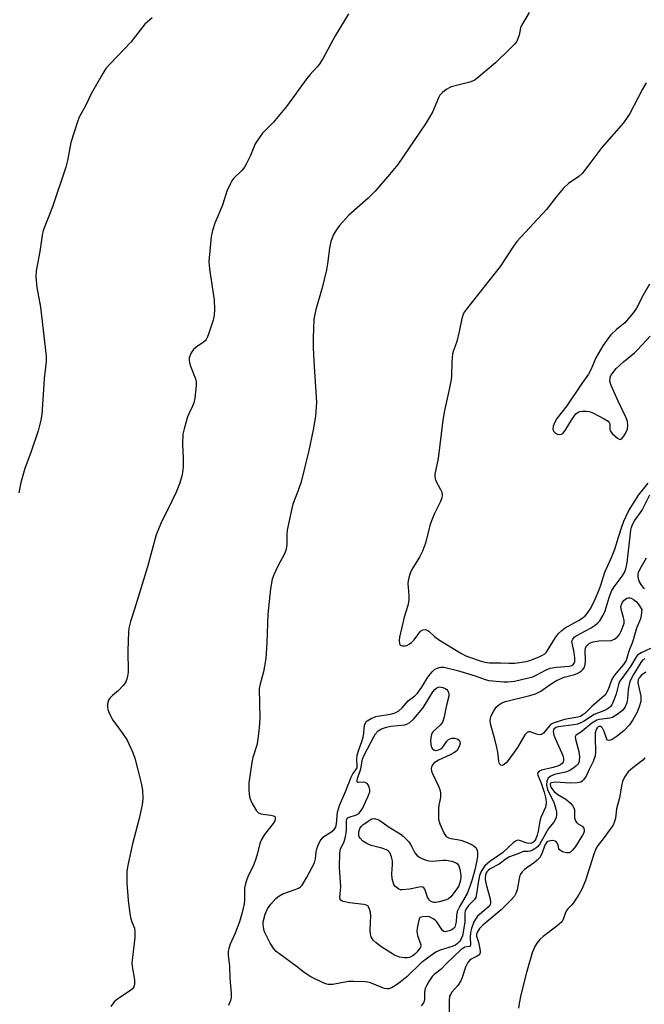
# Model space of a CAD drawing. Units: inches. Extents: x 1201772 to 1207771, y 557457 to 561457.
# Drawn here: x 1203779 to 1203964, y 557975 to 558268 of the extents above; entities that cross this region are included whole.
import ezdxf

# ---------------------------------------------------------------- set-up
doc = ezdxf.new("R2010")
doc.units = ezdxf.units.IN
doc.header["$MEASUREMENT"] = 0
doc.layers.add('Undefined', color=1, linetype='Continuous')

msp = doc.modelspace()

# ---------------------------------------------------------------- linework, layer by layer
at = {"layer": 'Undefined'}
for points, elevation in [([(1203817.95, 558268.78), (1203815.8, 558266.85), (1203811.61, 558261.54), (1203805.6, 558255.18), (1203804.23, 558253.64), (1203803.27, 558252.18), (1203799.92, 558246.32), (1203798.09, 558242.62), (1203796.28, 558239.2), (1203795.72, 558237.84), (1203793.82, 558231.69), (1203792.75, 558226.28), (1203792.24, 558224.33), (1203788.3, 558212.56), (1203785.56, 558205.53), (1203785.22, 558204.12), (1203784.52, 558199.23), (1203783.48, 558193.48), (1203783.38, 558191.74), (1203783.64, 558188.53), (1203784.71, 558182.71), (1203786.48, 558168.19), (1203786.45, 558166.56), (1203785.83, 558161.5), (1203785.68, 558158.26), (1203785.16, 558150.84), (1203784.88, 558149.08), (1203784.05, 558145.91), (1203781.96, 558139.78), (1203780.13, 558134.74), (1203778.89, 558130.57), (1203778.32, 558127.5)], 518), ([(1203876.41, 558269.95), (1203875.13, 558267.94), (1203872.44, 558263.35), (1203868.82, 558256.75), (1203867.64, 558254.89), (1203866.95, 558254.04), (1203864.85, 558251.82), (1203863.95, 558250.75), (1203857.97, 558242.36), (1203853.96, 558237.67), (1203850.75, 558234.41), (1203849.36, 558232.51), (1203848.64, 558231.26), (1203847.19, 558227.84), (1203846.03, 558225.4), (1203845.45, 558224.36), (1203844.71, 558223.45), (1203842.16, 558220.96), (1203841.66, 558220.28), (1203841.12, 558219.29), (1203840.18, 558217.24), (1203838.88, 558213.03), (1203836.6, 558207.73), (1203835.92, 558205.49), (1203835.55, 558203.77), (1203834.86, 558196.33), (1203834.92, 558195.14), (1203835.14, 558193.36), (1203836.41, 558184.87), (1203836.53, 558182.01), (1203836.45, 558180.31), (1203836.1, 558178.9), (1203834.81, 558174.99), (1203834.41, 558173.89), (1203834.04, 558173.13), (1203833.69, 558172.7), (1203833.26, 558172.33), (1203831.05, 558170.87), (1203830.22, 558170.17), (1203829.53, 558169.15), (1203829, 558167.63), (1203828.94, 558166.93), (1203829.03, 558166.22), (1203829.39, 558165.14), (1203830.89, 558161.38), (1203831.08, 558160.56), (1203831.1, 558159.43), (1203830.68, 558155.7), (1203830.4, 558154.3), (1203829.99, 558153.26), (1203828.94, 558151.22), (1203828.5, 558150.16), (1203827.46, 558146.59), (1203827.09, 558144.92), (1203826.99, 558141.95), (1203827.18, 558137.84), (1203827.19, 558135.58), (1203827.06, 558134.16), (1203826.75, 558132.46), (1203826.06, 558130.22), (1203825.08, 558127.75), (1203823.86, 558125.05), (1203820.58, 558118.43), (1203819.19, 558115.01), (1203816.55, 558105.49), (1203812.72, 558092.95), (1203811.52, 558089.25), (1203811.05, 558087.24), (1203810.9, 558086.06), (1203810.77, 558080.68), (1203810.78, 558074.16), (1203810.68, 558072.99), (1203810.46, 558072.16), (1203810, 558071.12), (1203809.33, 558070.2), (1203807.91, 558068.78), (1203806.16, 558067.31), (1203805.42, 558066.52), (1203805, 558065.86), (1203804.73, 558064.78), (1203804.69, 558063.93), (1203804.77, 558063.09), (1203805.03, 558062.27), (1203805.53, 558061.21), (1203806.25, 558059.95), (1203808.23, 558057.31), (1203810.39, 558054.2), (1203811.07, 558052.93), (1203812.09, 558050.53), (1203812.78, 558048.61), (1203813.72, 558045.19), (1203814.7, 558041.18), (1203815.1, 558039.15), (1203815.18, 558036.56), (1203814.96, 558034.81), (1203814.08, 558030.74), (1203812.05, 558022.75), (1203810.76, 558016.75), (1203810.48, 558015.02), (1203810.39, 558011.51), (1203810.79, 558006.44), (1203811.28, 558002.33), (1203811.6, 558000.87), (1203811.9, 558000)], 516), ([(1203930.08, 558270.29), (1203927.87, 558266.51), (1203927.56, 558265.72), (1203927.08, 558263.58), (1203926.77, 558262.57), (1203926.34, 558261.62), (1203925.85, 558260.97), (1203924.3, 558259.39), (1203920.1, 558255.39), (1203915.16, 558251.23), (1203914.01, 558250.34), (1203913.26, 558249.93), (1203912.46, 558249.65), (1203906.89, 558248.19), (1203905.37, 558247.46), (1203904.28, 558246.58), (1203903.56, 558245.71), (1203903.14, 558244.99), (1203901.31, 558240.7), (1203899.3, 558237.23), (1203891, 558225.17), (1203888.55, 558222.12), (1203884.33, 558217.24), (1203882.26, 558215.17), (1203876.5, 558210.03), (1203873.73, 558206.99), (1203872.66, 558205.61), (1203871.82, 558204.11), (1203871.15, 558202.26), (1203870.74, 558200.22), (1203870.13, 558195.57), (1203869.83, 558193.85), (1203868.52, 558188.5), (1203866.62, 558181.98), (1203866.05, 558179.11), (1203865.83, 558173.56), (1203865.83, 558170.69), (1203866.02, 558166.7), (1203866.85, 558154.52), (1203866.55, 558150.34), (1203865.86, 558146.25), (1203864.59, 558140.1), (1203862.27, 558130.82), (1203861.43, 558128.26), (1203859.84, 558124.19), (1203859.39, 558122.48), (1203858.13, 558116.4), (1203858.04, 558115.25), (1203857.98, 558112.07), (1203857.7, 558110.42), (1203857.28, 558109.36), (1203855.32, 558105.77), (1203854.12, 558103.16), (1203853.7, 558101.81), (1203853.12, 558099.01), (1203852.4, 558091.43), (1203852.04, 558082.96), (1203851.76, 558078.25), (1203851.13, 558074.28), (1203850.08, 558070.73), (1203849.82, 558069.32), (1203849.97, 558060.63), (1203849.79, 558057.7), (1203849.39, 558054.23), (1203849.12, 558052.51), (1203847.95, 558048.88), (1203847.59, 558047.37), (1203846.76, 558041.26), (1203846.7, 558039.23), (1203846.83, 558037.85), (1203847.03, 558036.77), (1203847.68, 558035.18), (1203848.99, 558032.95), (1203849.55, 558032.39), (1203850.05, 558032.17), (1203850.89, 558031.98), (1203853.27, 558031.69), (1203854.04, 558031.51), (1203854.42, 558031.27), (1203854.53, 558031.11), (1203854.58, 558030.47), (1203854.41, 558029.97), (1203853.99, 558029.23), (1203851.35, 558025.92), (1203850.46, 558024.5), (1203850, 558023.28), (1203849.22, 558020.02), (1203848.6, 558018.1), (1203847.97, 558016.5), (1203846.57, 558013.63), (1203845.92, 558011.99), (1203845.58, 558010.87), (1203845.45, 558010.03), (1203845.44, 558006.43), (1203845.33, 558005.32), (1203844.74, 558002.75), (1203843.91, 558000)], 514), ([(1203964.89, 558249.39), (1203963.81, 558247.54), (1203960, 558240.28), (1203959.25, 558239.09), (1203958.12, 558237.57), (1203951.69, 558230.19), (1203947.83, 558225.01), (1203945.84, 558222.49), (1203944.89, 558221.61), (1203941.83, 558219.45), (1203940.29, 558218.09), (1203938.29, 558215.75), (1203935.22, 558211.78), (1203926.46, 558202.22), (1203925.45, 558200.83), (1203921.52, 558194.77), (1203911.78, 558182.57), (1203910.9, 558181.38), (1203910.48, 558180.64), (1203910.05, 558179.34), (1203909.3, 558175.45), (1203908.59, 558172.55), (1203908.13, 558171.14), (1203907.45, 558169.58), (1203907.25, 558168.8), (1203907.07, 558166.47), (1203907.03, 558162.35), (1203906.94, 558161.18), (1203906.34, 558158.27), (1203904.87, 558152.04), (1203904.44, 558149.17), (1203903.02, 558137.72), (1203902.08, 558133.09), (1203902.04, 558132.28), (1203902.24, 558131.31), (1203903.74, 558128.47), (1203904.09, 558127.69), (1203904.23, 558126.86), (1203904.16, 558126.03), (1203903.76, 558124.92), (1203901.88, 558121.16), (1203901.03, 558119.18), (1203900.59, 558117.78), (1203899.23, 558112.56), (1203898.37, 558110.16), (1203897.51, 558108.39), (1203895.23, 558104.72), (1203894.75, 558103.65), (1203894.28, 558102.25), (1203894.07, 558101.39), (1203894.01, 558100.52), (1203894.32, 558096.99), (1203894.32, 558095.57), (1203894.03, 558093.98), (1203892.93, 558090.59), (1203891.54, 558084.59), (1203891.43, 558083.49), (1203891.49, 558082.76), (1203891.66, 558082.38), (1203892.01, 558082.16), (1203892.47, 558082.04), (1203893.23, 558082.03), (1203893.75, 558082.14), (1203894.44, 558082.5), (1203895.08, 558083.01), (1203895.86, 558083.8), (1203897.81, 558086.42), (1203898.44, 558086.8), (1203899.12, 558086.85), (1203899.8, 558086.67), (1203900.27, 558086.38), (1203901.98, 558084.78), (1203903.09, 558083.94), (1203909.77, 558079.85), (1203911.3, 558079.1), (1203912.62, 558078.57), (1203915.57, 558077.53), (1203916.93, 558077.16), (1203918.33, 558076.99), (1203921.71, 558076.97), (1203924.01, 558076.87), (1203925.8, 558076.9), (1203927.25, 558077.04), (1203929.24, 558077.38), (1203930.63, 558077.76), (1203933.31, 558078.84), (1203934.06, 558079.22), (1203934.78, 558079.69), (1203935.16, 558080.07), (1203935.59, 558080.68), (1203937.9, 558084.56), (1203938.81, 558085.67), (1203939.78, 558086.55), (1203940.84, 558087.35), (1203944.79, 558089.53), (1203946.16, 558090.43), (1203946.77, 558090.97), (1203947.31, 558091.6), (1203948.41, 558093.22), (1203949.74, 558095.89), (1203950.86, 558098.46), (1203951.46, 558100.08), (1203952.64, 558103.93), (1203954.63, 558108.34), (1203955.63, 558110.79), (1203956.66, 558114.35), (1203957.66, 558117.42), (1203958.24, 558119.07), (1203958.91, 558120.59), (1203959.68, 558122.03), (1203962.62, 558126.79), (1203965.46, 558130.41)], 512), ([(1203965.92, 558189.51), (1203964.02, 558186.28), (1203962, 558182.38), (1203961.18, 558181.17), (1203958.52, 558178.04), (1203956.09, 558176.12), (1203954.38, 558174.51), (1203953.65, 558173.61), (1203952.01, 558171.22), (1203949.97, 558167.63), (1203948.41, 558164.1), (1203947.74, 558162.85), (1203945.74, 558160.07), (1203941.28, 558153.34), (1203938.36, 558149.58), (1203937.59, 558148.36), (1203937.21, 558147.35), (1203937.18, 558146.39), (1203937.42, 558145.76), (1203937.93, 558145.26), (1203938.57, 558144.93), (1203939.02, 558144.86), (1203939.7, 558144.99), (1203940.11, 558145.21), (1203940.84, 558146.05), (1203942.95, 558149.6), (1203943.97, 558150.98), (1203944.64, 558151.47), (1203945.15, 558151.68), (1203945.97, 558151.82), (1203947.11, 558151.85), (1203947.95, 558151.74), (1203949.02, 558151.34), (1203952.42, 558149.57), (1203953.59, 558148.8), (1203953.93, 558148.42), (1203954.09, 558148.02), (1203954.11, 558146.37), (1203954.24, 558145.91), (1203954.9, 558145.04), (1203956.41, 558143.73), (1203957.04, 558143.42), (1203957.41, 558143.47), (1203957.75, 558143.74), (1203958.21, 558144.33), (1203958.91, 558145.54), (1203959.3, 558146.54), (1203959.49, 558147.59), (1203959.39, 558148.69), (1203959, 558149.78), (1203956.53, 558154.82), (1203954.5, 558159.39), (1203954.13, 558160.73), (1203954.18, 558161.68), (1203954.43, 558162.36), (1203954.7, 558162.85), (1203955.99, 558164.44), (1203958.15, 558166.5), (1203961.4, 558169.17), (1203962.36, 558170.04), (1203966.12, 558174.13)], 510), ([(1203851, 558000), (1203851.56, 558002.3), (1203852.23, 558003.83), (1203853.22, 558005.24), (1203854.78, 558006.92), (1203855.63, 558007.6), (1203856.79, 558008.28), (1203860.47, 558009.56), (1203861.54, 558010.02), (1203862.01, 558010.33), (1203862.55, 558010.91), (1203863.85, 558013.04), (1203866.22, 558017.5), (1203866.57, 558018.73), (1203866.78, 558020.83), (1203866.95, 558021.67), (1203867.32, 558022.75), (1203867.98, 558024.04), (1203868.81, 558025.19), (1203869.3, 558025.57), (1203870.81, 558026.42), (1203871.5, 558026.91), (1203872.11, 558027.48), (1203872.55, 558028.14), (1203872.82, 558029.12), (1203873.13, 558032.6), (1203873.7, 558034.53), (1203875.59, 558038.97), (1203877.16, 558042.95), (1203877.69, 558043.96), (1203878.59, 558045.13), (1203878.9, 558045.76), (1203878.96, 558046.6), (1203878.8, 558048.14), (1203878.97, 558049.5), (1203879.39, 558051.13), (1203880.32, 558053.55), (1203880.71, 558054.88), (1203880.91, 558055.96), (1203881.04, 558057.66), (1203881.25, 558058.69), (1203881.56, 558059.36), (1203881.93, 558059.73), (1203883.14, 558060.44), (1203884.49, 558060.98), (1203885.6, 558061.22), (1203888.86, 558061.68), (1203890.27, 558062.13), (1203891.31, 558062.67), (1203892.37, 558063.64), (1203894.11, 558065.72), (1203896.11, 558067.2), (1203896.87, 558067.95), (1203898.16, 558069.75), (1203899.93, 558072.68), (1203901.22, 558074.28), (1203902.07, 558075.06), (1203902.55, 558075.34), (1203903.32, 558075.62), (1203903.85, 558075.71), (1203904.71, 558075.66), (1203908.77, 558074.67), (1203914.01, 558073.09), (1203917.01, 558072.03), (1203918.12, 558071.73), (1203922.57, 558071.36), (1203923.73, 558071.33), (1203925.76, 558071.58), (1203931.15, 558072.86), (1203932.19, 558073.3), (1203935.12, 558074.88), (1203936.39, 558075.36), (1203938.28, 558075.69), (1203941.98, 558076.04), (1203942.76, 558076.23), (1203943.29, 558076.58), (1203943.52, 558076.93), (1203943.65, 558077.41), (1203943.7, 558078.47), (1203943.49, 558080.1), (1203942.85, 558082.91), (1203942.84, 558083.43), (1203943.04, 558084.03), (1203943.49, 558084.58), (1203944.12, 558085.02), (1203948.54, 558087.4), (1203949.75, 558088.16), (1203950.54, 558088.84), (1203951.08, 558089.44), (1203952.16, 558091.11), (1203952.73, 558092.45), (1203953.86, 558096.38), (1203954.61, 558098.33), (1203955.37, 558099.59), (1203957.8, 558102.73), (1203958.43, 558103.85), (1203958.86, 558104.88), (1203959.25, 558106.69), (1203960.36, 558116.39), (1203960.52, 558117.26), (1203960.79, 558118.06), (1203961.42, 558119.16), (1203963.73, 558122.33), (1203966.03, 558126.95)], 514), ([(1203964.9, 558108.12), (1203963.03, 558104.86), (1203962.52, 558103.69), (1203962.44, 558103.22), (1203962.47, 558102.41), (1203962.79, 558101.09), (1203963.48, 558099.95), (1203964, 558099.38), (1203964.39, 558099.1)], 514), ([(1203966.18, 558081.25), (1203963.61, 558080.02), (1203962.65, 558079.46), (1203962.26, 558079.12), (1203961.8, 558078.55), (1203960.25, 558075.91), (1203957.62, 558072.35), (1203957.01, 558071.4), (1203956.66, 558070.5), (1203956.02, 558067.79), (1203955.51, 558066.39), (1203954.66, 558064.5), (1203954.33, 558064.03), (1203953.96, 558063.66), (1203952.78, 558062.95), (1203949.47, 558061.63), (1203946.29, 558059.54), (1203945.31, 558059.02), (1203944.5, 558058.77), (1203943.39, 558058.56), (1203938.69, 558057.93), (1203938.01, 558057.71), (1203937.48, 558057.28), (1203937.31, 558056.93), (1203937.25, 558056.55), (1203937.45, 558055.47), (1203938, 558054.07), (1203940.08, 558049.39), (1203940.33, 558048.56), (1203940.34, 558047.86), (1203940.22, 558047.47), (1203939.94, 558047.06), (1203939.09, 558046.46), (1203937.26, 558045.85), (1203933.8, 558045.09), (1203933.12, 558044.79), (1203932.68, 558044.29), (1203932.62, 558044.08), (1203932.67, 558043.63), (1203933.71, 558041.25), (1203934.59, 558038.54), (1203935.05, 558036.51), (1203935.16, 558035.34), (1203935.07, 558034.63), (1203934.91, 558034.1), (1203933.53, 558031.02), (1203933.28, 558029.88), (1203932.81, 558026.95), (1203932.49, 558025.79), (1203932.08, 558024.68), (1203931.81, 558024.17), (1203931.45, 558023.73), (1203930.88, 558023.36), (1203930.45, 558023.24), (1203929.54, 558023.32), (1203927.22, 558024.19), (1203926.73, 558024.22), (1203926.27, 558024.06), (1203925.38, 558023.44), (1203922.12, 558020.54), (1203918.41, 558017.91), (1203916.9, 558016.62), (1203915.93, 558015.14), (1203915.36, 558013.8), (1203914.92, 558011.61), (1203914.46, 558008.26), (1203914.19, 558007.21), (1203913.79, 558006.56), (1203912.09, 558004.85), (1203911.46, 558003.97), (1203911.09, 558003.26), (1203910.92, 558002.47), (1203910.96, 558000)], 514), ([(1203964.52, 558078.18), (1203963.8, 558077.73), (1203963.27, 558077.12), (1203961.11, 558073.54), (1203960.06, 558071.42), (1203959.83, 558070.57), (1203959.57, 558069.1), (1203959.38, 558066.25), (1203959.2, 558065.11), (1203958.68, 558063.9), (1203957.9, 558062.82), (1203956.31, 558061.61), (1203954.85, 558060.76), (1203954.06, 558060.53), (1203950.99, 558060.13), (1203950.18, 558059.91), (1203949.69, 558059.67), (1203948.75, 558059.04), (1203945.87, 558056.66), (1203944.01, 558055.37), (1203943.82, 558054.97), (1203943.85, 558054.24), (1203944.85, 558050.6), (1203945.1, 558049.13), (1203945, 558047.89), (1203944.83, 558047.39), (1203944.56, 558046.9), (1203944.02, 558046.31), (1203943.38, 558045.78), (1203941.98, 558044.89), (1203940.87, 558044.51), (1203937.67, 558043.74), (1203936.59, 558043.33), (1203935.8, 558042.68), (1203935.51, 558042.28), (1203935.33, 558041.81), (1203935.3, 558040.75), (1203935.58, 558039.37), (1203936.11, 558038.06), (1203937.39, 558035.54), (1203938.04, 558033.46), (1203938.19, 558032.62), (1203938.22, 558031.79), (1203938.09, 558031.01), (1203937.83, 558030.27), (1203937.4, 558029.62), (1203935.86, 558027.69), (1203933.13, 558022.97), (1203932.67, 558022.37), (1203932.07, 558021.84), (1203931.11, 558021.28), (1203930.36, 558020.97), (1203929.85, 558020.87), (1203928.35, 558020.85), (1203927.03, 558020.3), (1203924.22, 558019.3), (1203923.27, 558018.75), (1203921.22, 558017.17), (1203918.47, 558015.73), (1203917.89, 558015.28), (1203917.54, 558014.89), (1203917.26, 558014.4), (1203917.08, 558013.89), (1203916.98, 558013.09), (1203917.02, 558012.53), (1203917.32, 558011.1), (1203918.49, 558006.81), (1203918.62, 558005.97), (1203918.57, 558005.3), (1203918.42, 558004.95), (1203917.95, 558004.39), (1203915.3, 558002.18), (1203914.78, 558001.67), (1203914.09, 558000.77), (1203913.69, 558000)], 512), ([(1203964.76, 558074.17), (1203963.56, 558073.36), (1203962.84, 558072.54), (1203962.55, 558071.89), (1203962.47, 558071.05), (1203962.59, 558070.19), (1203963.31, 558067.03), (1203963.36, 558066.25), (1203963.29, 558065.48), (1203962.85, 558063.91), (1203962.23, 558062.36), (1203960.94, 558060.05), (1203959.98, 558058.57), (1203958.4, 558056.87), (1203956.3, 558055.16), (1203954.81, 558054.17), (1203954.31, 558053.99), (1203953.83, 558053.92), (1203953.43, 558054.01), (1203953.17, 558054.31), (1203952.43, 558056.61), (1203951.94, 558057.51), (1203951.62, 558057.86), (1203951.28, 558058.07), (1203950.88, 558058.1), (1203950.6, 558057.96), (1203950.3, 558057.65), (1203950.06, 558057.21), (1203949.78, 558056.15), (1203949.74, 558054.71), (1203949.85, 558050.51), (1203949.71, 558049.35), (1203949.1, 558047.69), (1203947.89, 558045.04), (1203947.01, 558043.27), (1203946.28, 558042.17), (1203945.88, 558041.8), (1203945.45, 558041.55), (1203944.39, 558041.28), (1203942.31, 558041.18), (1203937.86, 558041.48), (1203936.82, 558041.35), (1203936.46, 558041.16), (1203936.37, 558041.04), (1203936.34, 558040.68), (1203936.59, 558040.02), (1203937.02, 558039.33), (1203937.52, 558038.73), (1203938.61, 558037.88), (1203940.96, 558036.43), (1203942.25, 558035.35), (1203943.01, 558034.55), (1203943.43, 558033.86), (1203943.58, 558033.32), (1203943.63, 558030.89), (1203943.98, 558029.83), (1203944.49, 558029.22), (1203945.89, 558028.38), (1203946.33, 558027.82), (1203946.5, 558027.16), (1203946.36, 558026.46), (1203945.99, 558025.76), (1203943.9, 558022.42), (1203943, 558021.28), (1203942.4, 558020.72), (1203941.95, 558020.5), (1203941.23, 558020.47), (1203939.98, 558020.83), (1203939.15, 558021.34), (1203938.93, 558021.69), (1203938.71, 558022.76), (1203938.54, 558023.25), (1203938.26, 558023.67), (1203937.88, 558023.95), (1203937.18, 558024.13), (1203936.41, 558024.08), (1203935.67, 558023.83), (1203935.25, 558023.54), (1203934.74, 558022.8), (1203933.86, 558020.19), (1203933.23, 558019.14), (1203932.47, 558018.34), (1203931.64, 558017.61), (1203928.76, 558015.54), (1203928.01, 558014.8), (1203927.55, 558014.18), (1203927.32, 558013.71), (1203927.09, 558012.91), (1203926.57, 558009.46), (1203926.15, 558008.37), (1203925.7, 558007.62), (1203924.72, 558006.51), (1203921.74, 558003.56), (1203917.54, 558000)], 510), ([(1203882.91, 558000), (1203883, 558001.61), (1203882.9, 558002.81), (1203882.54, 558004.03), (1203882.08, 558004.7), (1203881.71, 558004.93), (1203880.92, 558005.16), (1203876.67, 558005.6), (1203874.78, 558005.98), (1203874.34, 558006.18), (1203874.06, 558006.42), (1203873.9, 558006.75), (1203873.83, 558007.25), (1203874.07, 558010.39), (1203873.73, 558016.16), (1203873.79, 558020.49), (1203874.01, 558021.6), (1203875.04, 558023.91), (1203875.47, 558025.25), (1203875.75, 558027.25), (1203875.79, 558029.96), (1203875.85, 558030.42), (1203876.01, 558030.77), (1203876.28, 558031.04), (1203878.73, 558031.81), (1203879.42, 558032.23), (1203879.94, 558032.74), (1203880.5, 558033.68), (1203882.23, 558037.31), (1203882.55, 558038.11), (1203882.67, 558038.65), (1203882.67, 558039.18), (1203882.52, 558039.97), (1203882.22, 558040.69), (1203881.91, 558041.07), (1203881.29, 558041.43), (1203880.77, 558041.5), (1203879.24, 558041.38), (1203879.03, 558041.52), (1203878.97, 558041.65), (1203878.95, 558041.97), (1203879.08, 558042.57), (1203880.02, 558045.5), (1203880.52, 558048.33), (1203881.01, 558049.56), (1203883.97, 558055.22), (1203884.43, 558055.91), (1203885.22, 558056.74), (1203886.13, 558057.34), (1203887.63, 558057.86), (1203889, 558058.12), (1203893.15, 558058.59), (1203893.9, 558058.83), (1203894.58, 558059.25), (1203895.8, 558060.36), (1203898.46, 558063.53), (1203899.69, 558065.34), (1203901.49, 558068.35), (1203902.01, 558069.05), (1203902.59, 558069.54), (1203903.02, 558069.74), (1203903.46, 558069.85), (1203904.45, 558069.69), (1203905.16, 558069.37), (1203905.57, 558069.09), (1203905.91, 558068.7), (1203906.13, 558068.2), (1203906.25, 558067.66), (1203906.25, 558067.12), (1203905.55, 558064.4), (1203904.85, 558060.9), (1203904.42, 558059.57), (1203904.14, 558059.09), (1203903.59, 558058.43), (1203901.56, 558056.54), (1203901.25, 558056.14), (1203901.04, 558055.64), (1203900.85, 558054.81), (1203900.76, 558053.65), (1203900.94, 558052.25), (1203901.26, 558051.54), (1203901.75, 558051.11), (1203902.38, 558050.94), (1203903.13, 558051.1), (1203903.86, 558051.44), (1203904.29, 558051.77), (1203904.63, 558052.16), (1203905.63, 558053.67), (1203906.14, 558054.17), (1203906.62, 558054.43), (1203907.14, 558054.59), (1203907.93, 558054.61), (1203908.91, 558054.28), (1203909.29, 558053.99), (1203909.5, 558053.61), (1203909.54, 558053.08), (1203909.38, 558052.43), (1203908.67, 558050.91)], 516), ([(1203908.67, 558050.91), (1203907.87, 558050.31), (1203906.6, 558049.59), (1203903.09, 558048.01), (1203902.32, 558047.58), (1203901.89, 558047.25), (1203901.39, 558046.66), (1203901.05, 558046), (1203900.98, 558045.53), (1203901.09, 558044.8), (1203901.34, 558044.06), (1203903.17, 558040.36), (1203903.64, 558039), (1203903.74, 558038.12), (1203903.71, 558036.94), (1203903.28, 558034.71), (1203903.16, 558033.59), (1203903.11, 558031.89), (1203903.17, 558030.49), (1203903.52, 558029.13), (1203904.85, 558026.24), (1203905.46, 558025.34), (1203906.09, 558024.94), (1203906.83, 558024.73), (1203909.24, 558024.36), (1203910.06, 558024.16), (1203911.67, 558023.56), (1203913.13, 558022.87), (1203913.77, 558022.45), (1203914.29, 558021.94), (1203914.53, 558021.51), (1203914.71, 558020.76), (1203914.74, 558019.39), (1203914.47, 558017.68), (1203913.97, 558015.41), (1203913.16, 558012.61), (1203912.46, 558010.45), (1203911.65, 558008.41), (1203909.44, 558004.59), (1203908.7, 558003.07), (1203908.44, 558001.77), (1203908.36, 558000)], 516), ([(1203964.47, 558048.72), (1203963.92, 558048.07), (1203960.9, 558045.73), (1203959.58, 558044.58), (1203959.03, 558043.93), (1203958.47, 558042.97), (1203957.89, 558041.69), (1203957.63, 558040.89), (1203956.97, 558036.85), (1203956.11, 558033.57), (1203955.8, 558030.79), (1203955.42, 558029.52), (1203955.04, 558028.76), (1203954.21, 558027.53), (1203952.12, 558024.64), (1203950.49, 558022.63), (1203950.04, 558021.91), (1203949.31, 558020.07), (1203946.87, 558012.31), (1203945.78, 558009.67), (1203944.92, 558008.12), (1203943.29, 558005.63), (1203942.73, 558004.96), (1203941.59, 558003.89), (1203941.28, 558003.48), (1203940.93, 558002.74), (1203940.22, 558000.63), (1203939.8, 558000)], 508), ([(1203902.67, 558000), (1203902.29, 558000.41), (1203901.58, 558000.89), (1203900.45, 558001.47), (1203899.8, 558001.61), (1203898.44, 558001.47), (1203897.69, 558001.28), (1203897.51, 558001.11), (1203897.38, 558000.83), (1203897.2, 558000)], 516), ([(1203811.9, 558000), (1203812.67, 557998.07), (1203812.86, 557997.11), (1203812.77, 557995.35), (1203811.96, 557987.81), (1203812.05, 557986.68), (1203812.72, 557982.72), (1203812.72, 557981.39), (1203812.54, 557980.67), (1203812.1, 557980.07), (1203811.51, 557979.55), (1203807.78, 557977.13), (1203806.69, 557976.19), (1203805.72, 557974.78)], 516), ([(1203843.91, 558000), (1203842.62, 557996.61), (1203841.15, 557993.32), (1203840.73, 557992.03), (1203840.58, 557991.24), (1203840.6, 557990.07), (1203840.96, 557986.82), (1203841.07, 557983.23), (1203841.46, 557978.64), (1203841.45, 557977.49), (1203841.31, 557976.63), (1203840.71, 557975.12)], 514), ([(1203910.96, 558000), (1203910.5, 557996.95), (1203910.24, 557995.84), (1203909.68, 557994.57), (1203909.38, 557994.11), (1203908.83, 557993.53), (1203908.22, 557993.07), (1203907.54, 557992.72), (1203903.58, 557991.53), (1203902.55, 557991.09), (1203901.7, 557990.61), (1203898.01, 557987.81), (1203893.69, 557983.66), (1203891.69, 557982.05), (1203890.33, 557981.09), (1203889.14, 557980.38), (1203888.41, 557980.1), (1203887.9, 557980.05), (1203887.11, 557980.2), (1203886.31, 557980.47), (1203882.95, 557981.87), (1203882.14, 557982.06), (1203881.3, 557982.14), (1203877.84, 557982.27), (1203876.41, 557982.23), (1203871.7, 557981.36), (1203870.35, 557981.33), (1203869.59, 557981.53), (1203868.82, 557981.84), (1203865.12, 557983.67), (1203863.15, 557984.91), (1203860.79, 557986.79), (1203855.94, 557990.32), (1203854.89, 557991.19), (1203854.16, 557991.94), (1203853.07, 557993.67), (1203851.45, 557996.8), (1203851.26, 557997.35), (1203851.06, 557998.35), (1203850.97, 557999.34), (1203851, 558000)], 514), ([(1203897.2, 558000), (1203896.79, 557998.14), (1203896.69, 557997.08), (1203896.91, 557995.95), (1203897.81, 557993.49), (1203897.87, 557992.96), (1203897.73, 557992.4), (1203897.31, 557991.71), (1203896.8, 557991.09), (1203896.06, 557990.33), (1203895.46, 557989.84), (1203894.55, 557989.41), (1203893.79, 557989.28), (1203893.01, 557989.24), (1203891.5, 557989.44), (1203890.03, 557990.04), (1203886.02, 557992.69), (1203884.61, 557993.77), (1203883.75, 557994.55), (1203883.13, 557995.48), (1203882.88, 557996.27), (1203882.8, 557997.45), (1203882.91, 558000)], 516), ([(1203913.69, 558000), (1203912.94, 557997.99), (1203912.61, 557996.77), (1203912.52, 557995.37), (1203912.66, 557993.29), (1203912.51, 557992.79), (1203912.24, 557992.64), (1203911.01, 557992.41), (1203910.37, 557992.07), (1203909.92, 557991.74), (1203905.51, 557987.55), (1203903.94, 557985.93), (1203901.85, 557984.3), (1203901.2, 557983.71), (1203900.21, 557982.24), (1203899.52, 557980.93), (1203899.18, 557980.12), (1203898.99, 557979.05), (1203898.96, 557976.92), (1203898.85, 557976.42), (1203898.64, 557975.94), (1203898, 557975.04)], 512), ([(1203908.36, 558000), (1203908.14, 557998.77), (1203907.96, 557998.39), (1203907.62, 557998), (1203907.06, 557997.64), (1203906.27, 557997.28), (1203905.14, 557997.05), (1203904.69, 557997.1), (1203904.31, 557997.37), (1203902.67, 558000)], 516)]:
    msp.add_lwpolyline(points, dxfattribs=dict(at, elevation=elevation))
for points, elevation in [([(1203933.29, 558055.62), (1203932.29, 558055.8), (1203930.35, 558056.49), (1203929.88, 558056.49), (1203929.5, 558056.31), (1203929.17, 558056.01), (1203928.83, 558055.53), (1203926.65, 558051.8), (1203923.85, 558047.93), (1203923.29, 558047.27), (1203922.67, 558046.75), (1203922.06, 558046.5), (1203921.7, 558046.52), (1203921.32, 558046.98), (1203921.07, 558047.72), (1203920.76, 558050.4), (1203920.5, 558051.8), (1203919.9, 558054.26), (1203918.58, 558058.82), (1203918.49, 558059.86), (1203918.72, 558061.01), (1203919.47, 558062.56), (1203920.24, 558063.76), (1203921.04, 558064.52), (1203921.98, 558065.09), (1203923.03, 558065.49), (1203930.3, 558067.28), (1203931.94, 558067.78), (1203933.54, 558068.6), (1203936.61, 558070.73), (1203938.25, 558071.71), (1203940.53, 558072.68), (1203943.68, 558073.54), (1203944.74, 558074.01), (1203945.71, 558074.63), (1203946.1, 558075.01), (1203946.42, 558075.46), (1203946.78, 558076.47), (1203946.87, 558077.58), (1203946.76, 558080.6), (1203946.89, 558081.39), (1203947.2, 558082.02), (1203947.51, 558082.37), (1203948.09, 558082.8), (1203949.16, 558083.24), (1203950.8, 558083.5), (1203954.45, 558083.67), (1203955.47, 558084.01), (1203956.3, 558084.63), (1203956.94, 558085.41), (1203957.35, 558086.16), (1203958, 558087.73), (1203958.31, 558088.8), (1203958.33, 558089.63), (1203958.19, 558090.47), (1203957.42, 558092.98), (1203957.41, 558093.7), (1203957.63, 558094.53), (1203957.87, 558095.02), (1203958.34, 558095.64), (1203959.11, 558096.18), (1203959.54, 558096.29), (1203960, 558096.29), (1203960.46, 558096.18), (1203961.1, 558095.84), (1203961.89, 558095.21), (1203962.54, 558094.5), (1203963.59, 558092.81), (1203963.42, 558091.09), (1203963.2, 558090.07), (1203962.06, 558087.24), (1203960.87, 558083.09), (1203959.78, 558080.47), (1203958.97, 558077.72), (1203958.19, 558076.5), (1203955.88, 558073.8), (1203955.02, 558072.6), (1203954.49, 558071.54), (1203953.59, 558069.02), (1203952.93, 558067.79), (1203952.38, 558067.14), (1203951.75, 558066.55), (1203948.74, 558063.96), (1203946.67, 558061.95), (1203945.81, 558061.3), (1203945.37, 558061.07), (1203944.57, 558060.83), (1203940.62, 558060.11), (1203937.22, 558059), (1203936.49, 558058.6), (1203936.1, 558058.27), (1203934.35, 558056.06), (1203933.75, 558055.68)], 516), ([(1203901.33, 558018.02), (1203904.56, 558018.33), (1203905.4, 558018.32), (1203907.06, 558018), (1203908.34, 558017.54), (1203908.75, 558017.25), (1203909.14, 558016.59), (1203909.47, 558015.53), (1203909.78, 558013.83), (1203909.81, 558013.26), (1203909.69, 558012.4), (1203909.15, 558010.71), (1203908.41, 558009.46), (1203906.78, 558007.41), (1203906.14, 558006.86), (1203905.39, 558006.49), (1203903.42, 558005.92), (1203902.29, 558005.74), (1203901.73, 558005.76), (1203901.19, 558005.89), (1203900.77, 558006.1), (1203900.32, 558006.5), (1203899.86, 558007.31), (1203899.06, 558009.67), (1203898.81, 558010.06), (1203898.44, 558010.3), (1203897.96, 558010.36), (1203897.42, 558010.33), (1203894.5, 558009.7), (1203892.44, 558009.5), (1203891.87, 558009.54), (1203891.36, 558009.68), (1203890.5, 558010.24), (1203890.16, 558010.62), (1203889.88, 558011.1), (1203889.37, 558012.77), (1203889.24, 558014.23), (1203889.45, 558017.04), (1203889.45, 558018.15), (1203889.18, 558019.29), (1203888.62, 558020.61), (1203888.28, 558021.03), (1203887.62, 558021.43), (1203886.29, 558021.85), (1203883.12, 558022.66), (1203881.83, 558023.25), (1203880.62, 558024), (1203879.83, 558024.81), (1203879.54, 558025.28), (1203879.4, 558025.74), (1203879.4, 558026.74), (1203879.71, 558027.72), (1203880.09, 558028.33), (1203880.68, 558028.9), (1203883.26, 558030.57), (1203884.14, 558030.68), (1203885.1, 558030.41), (1203885.67, 558030.1), (1203888.44, 558028.1), (1203891.72, 558026.14), (1203892.66, 558025.44), (1203894.26, 558023.75), (1203894.96, 558022.69), (1203896.14, 558020.47), (1203896.65, 558019.84), (1203897.26, 558019.32), (1203898.18, 558018.78), (1203899.44, 558018.3), (1203900.23, 558018.11)], 518)]:
    msp.add_lwpolyline(points, close=True, dxfattribs=dict(at, elevation=elevation))
for points in [[(1203917.54, 558000, 510), (1203916.28, 557998.96, 510), (1203915.33, 557997.98, 510), (1203914.73, 557997.05, 510), (1203914.47, 557996.35, 510), (1203914.45, 557995.74, 510), (1203915.02, 557993.97, 510), (1203915.44, 557991.93, 510), (1203915.52, 557991.1, 510), (1203915.38, 557990.39, 510), (1203915.09, 557990.06, 510), (1203914.68, 557989.79, 510), (1203912.82, 557988.9, 510), (1203912.42, 557988.56, 510), (1203911.9, 557987.93, 510), (1203911.15, 557986.46, 510), (1203910.18, 557983.43, 510), (1203909.77, 557982.47, 510), (1203908.84, 557981.06, 510), (1203907.11, 557979.11, 510), (1203906.67, 557978.39, 510), (1203906.45, 557977.88, 510), (1203906.27, 557976.57, 510), (1203906.34, 557972.84, 510)], [(1203939.8, 558000, 508), (1203938.33, 557998.74, 508), (1203934.22, 557995.67, 508), (1203933.23, 557994.72, 508), (1203932.35, 557993.68, 508), (1203931.78, 557992.68, 508), (1203931, 557990.76, 508), (1203929.34, 557984.93, 508), (1203927.6, 557978.24, 508), (1203927.09, 557975.73, 508), (1203926.94, 557974.3, 508)]]:
    msp.add_polyline3d(points, dxfattribs=at)

doc.saveas('drawing.dxf')
